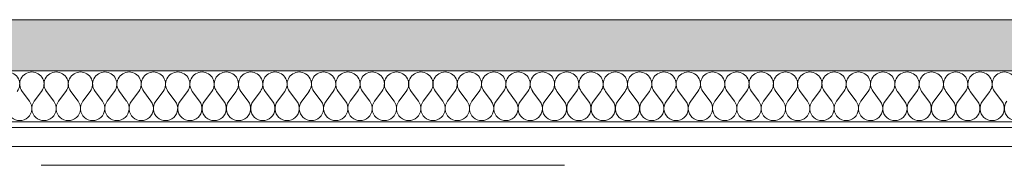
# Model space of a CAD drawing. Units: millimetres. Extents: x -41270 to -33491, y 4070 to 8394.
# Drawn here: x -37189 to -36669, y 7340 to 7417 of the extents above; entities that cross this region are included whole.
import ezdxf

# ---------------------------------------------------------------- set-up
doc = ezdxf.new("R2010")
doc.units = ezdxf.units.MM
doc.header["$MEASUREMENT"] = 0
doc.linetypes.add('Wipeout_Contour', pattern=[1000, 0, -1000])
for name, color, linetype in [('A_RIBISEIN 5_1_SA - RIPPLAED', 7, 'Continuous'), ('A_RIBISEIN 5_1_SA - VALGUSTID', 7, 'Continuous'), ('A_RIBISEIN 5_1_SA - VIIMISTLUS - sein 3D', 7, 'Continuous')]:
    doc.layers.add(name, color=color, linetype=linetype)
doc.layers.add('A_RIBISEIN 5_1_SA - RIPPLAED_Pen_No__1', color=255, linetype='Continuous', lineweight=13)
doc.layers.add('A_RIBISEIN 5_1_SA - VALGUSTID_Pen_No__77', color=190, linetype='Continuous', lineweight=20)
doc.layers.add('A_RIBISEIN 5_1_SA - RIPPLAED_Pen_No__172', color=7, linetype='Continuous', lineweight=13, true_color=0xb6b6b6)
doc.layers.add('A_RIBISEIN 5_1_SA - RIPPLAED_Pen_No__241', color=7, linetype='Continuous', lineweight=13, true_color=0xff9433)

# ---------------------------------------------------------------- blocks, each defined once
blk = doc.blocks.new('*X34', base_point=(-41958.16, 2573.7))
at = {"layer": 'A_RIBISEIN 5_1_SA - RIPPLAED_Pen_No__241', "color": 30, "linetype": 'Continuous', "lineweight": 13, "true_color": 0xff9433}
for p, q in [((-37184.12, 7373.93), (-37187.98, 7379.07)), ((-37181.55, 7373.93), (-37177.69, 7379.07)), ((-37171.26, 7373.93), (-37175.12, 7379.07)), ((-37168.69, 7373.93), (-37164.83, 7379.07)), ((-37158.41, 7373.93), (-37162.26, 7379.07)), ((-37155.83, 7373.93), (-37151.98, 7379.07)), ((-37145.55, 7373.93), (-37149.41, 7379.07)), ((-37142.98, 7373.93), (-37139.12, 7379.07)), ((-37132.69, 7373.93), (-37136.55, 7379.07)), ((-37130.12, 7373.93), (-37126.26, 7379.07)), ((-37119.83, 7373.93), (-37123.69, 7379.07)), ((-37117.26, 7373.93), (-37113.41, 7379.07)), ((-37106.98, 7373.93), (-37110.83, 7379.07)), ((-37104.41, 7373.93), (-37100.55, 7379.07)), ((-37094.12, 7373.93), (-37097.98, 7379.07)), ((-37091.55, 7373.93), (-37087.69, 7379.07)), ((-37081.26, 7373.93), (-37085.12, 7379.07)), ((-37078.69, 7373.93), (-37074.83, 7379.07)), ((-37068.41, 7373.93), (-37072.26, 7379.07)), ((-37065.83, 7373.93), (-37061.98, 7379.07)), ((-37055.55, 7373.93), (-37059.41, 7379.07)), ((-37052.98, 7373.93), (-37049.12, 7379.07)), ((-37042.69, 7373.93), (-37046.55, 7379.07)), ((-37040.12, 7373.93), (-37036.26, 7379.07)), ((-37029.83, 7373.93), (-37033.69, 7379.07)), ((-37027.26, 7373.93), (-37023.41, 7379.07)), ((-37016.98, 7373.93), (-37020.83, 7379.07)), ((-37014.41, 7373.93), (-37010.55, 7379.07)), ((-37004.12, 7373.93), (-37007.98, 7379.07)), ((-37001.55, 7373.93), (-36997.69, 7379.07)), ((-36991.26, 7373.93), (-36995.12, 7379.07)), ((-36988.69, 7373.93), (-36984.83, 7379.07)), ((-36978.41, 7373.93), (-36982.26, 7379.07)), ((-36975.83, 7373.93), (-36971.98, 7379.07)), ((-36965.55, 7373.93), (-36969.41, 7379.07)), ((-36962.98, 7373.93), (-36959.12, 7379.07)), ((-36952.69, 7373.93), (-36956.55, 7379.07)), ((-36950.12, 7373.93), (-36946.26, 7379.07)), ((-36939.83, 7373.93), (-36943.69, 7379.07)), ((-36937.26, 7373.93), (-36933.41, 7379.07)), ((-36926.98, 7373.93), (-36930.83, 7379.07)), ((-36924.41, 7373.93), (-36920.55, 7379.07)), ((-36914.12, 7373.93), (-36917.98, 7379.07)), ((-36911.55, 7373.93), (-36907.69, 7379.07)), ((-36901.26, 7373.93), (-36905.12, 7379.07)), ((-36898.69, 7373.93), (-36894.83, 7379.07)), ((-36888.41, 7373.93), (-36892.26, 7379.07)), ((-36885.83, 7373.93), (-36881.98, 7379.07)), ((-36875.55, 7373.93), (-36879.41, 7379.07)), ((-36872.98, 7373.93), (-36869.12, 7379.07)), ((-36862.69, 7373.93), (-36866.55, 7379.07)), ((-36860.12, 7373.93), (-36856.26, 7379.07)), ((-36849.83, 7373.93), (-36853.69, 7379.07)), ((-36847.26, 7373.93), (-36843.41, 7379.07)), ((-36836.98, 7373.93), (-36840.83, 7379.07)), ((-36834.41, 7373.93), (-36830.55, 7379.07)), ((-36824.12, 7373.93), (-36827.98, 7379.07)), ((-36821.55, 7373.93), (-36817.69, 7379.07)), ((-36811.26, 7373.93), (-36815.12, 7379.07)), ((-36808.69, 7373.93), (-36804.83, 7379.07)), ((-36798.41, 7373.93), (-36802.26, 7379.07)), ((-36795.83, 7373.93), (-36791.98, 7379.07)), ((-36785.55, 7373.93), (-36789.41, 7379.07)), ((-36782.98, 7373.93), (-36779.12, 7379.07)), ((-36772.69, 7373.93), (-36776.55, 7379.07)), ((-36770.12, 7373.93), (-36766.26, 7379.07)), ((-36759.83, 7373.93), (-36763.69, 7379.07)), ((-36757.26, 7373.93), (-36753.41, 7379.07)), ((-36746.98, 7373.93), (-36750.83, 7379.07)), ((-36744.41, 7373.93), (-36740.55, 7379.07)), ((-36734.12, 7373.93), (-36737.98, 7379.07)), ((-36731.55, 7373.93), (-36727.69, 7379.07)), ((-36721.26, 7373.93), (-36725.12, 7379.07)), ((-36718.69, 7373.93), (-36714.83, 7379.07)), ((-36708.41, 7373.93), (-36712.26, 7379.07)), ((-36705.83, 7373.93), (-36701.98, 7379.07)), ((-36695.55, 7373.93), (-36699.41, 7379.07)), ((-36692.98, 7373.93), (-36689.12, 7379.07)), ((-36682.69, 7373.93), (-36686.55, 7379.07)), ((-36680.12, 7373.93), (-36676.26, 7379.07)), ((-36669.83, 7373.93), (-36673.69, 7379.07))]:
    blk.add_line(p, q, dxfattribs=at)
for centre, start, end in [((-37195.69, 7382.93), 323.1301, 90), ((-37182.83, 7382.93), 90, 216.8699), ((-37182.83, 7382.93), 323.1301, 90), ((-37169.98, 7382.93), 90, 216.8699), ((-37169.98, 7382.93), 323.1301, 90), ((-37157.12, 7382.93), 90, 216.8699), ((-37157.12, 7382.93), 323.1301, 90), ((-37144.26, 7382.93), 90, 216.8699), ((-37144.26, 7382.93), 323.1301, 90), ((-37131.41, 7382.93), 90, 216.8699), ((-37131.41, 7382.93), 323.1301, 90), ((-37118.55, 7382.93), 90, 216.8699), ((-37118.55, 7382.93), 323.1301, 90), ((-37105.69, 7382.93), 90, 216.8699), ((-37105.69, 7382.93), 323.1301, 90), ((-37092.83, 7382.93), 90, 216.8699), ((-37092.83, 7382.93), 323.1301, 90), ((-37079.98, 7382.93), 90, 216.8699), ((-37079.98, 7382.93), 323.1301, 90), ((-37067.12, 7382.93), 90, 216.8699), ((-37067.12, 7382.93), 323.1301, 90), ((-37054.26, 7382.93), 90, 216.8699), ((-37054.26, 7382.93), 323.1301, 90), ((-37041.41, 7382.93), 90, 216.8699), ((-37041.41, 7382.93), 323.1301, 90), ((-37028.55, 7382.93), 90, 216.8699), ((-37028.55, 7382.93), 323.1301, 90), ((-37015.69, 7382.93), 90, 216.8699), ((-37015.69, 7382.93), 323.1301, 90), ((-37002.83, 7382.93), 90, 216.8699), ((-37002.83, 7382.93), 323.1301, 90), ((-36989.98, 7382.93), 90, 216.8699), ((-36989.98, 7382.93), 323.1301, 90), ((-36977.12, 7382.93), 90, 216.8699), ((-36977.12, 7382.93), 323.1301, 90), ((-36964.26, 7382.93), 90, 216.8699), ((-36964.26, 7382.93), 323.1301, 90), ((-36951.41, 7382.93), 90, 216.8699), ((-36951.41, 7382.93), 323.1301, 90), ((-36938.55, 7382.93), 90, 216.8699), ((-36938.55, 7382.93), 323.1301, 90), ((-36925.69, 7382.93), 90, 216.8699), ((-36925.69, 7382.93), 323.1301, 90), ((-36912.83, 7382.93), 90, 216.8699), ((-36912.83, 7382.93), 323.1301, 90), ((-36899.98, 7382.93), 90, 216.8699), ((-36899.98, 7382.93), 323.1301, 90), ((-36887.12, 7382.93), 90, 216.8699), ((-36887.12, 7382.93), 323.1301, 90), ((-36874.26, 7382.93), 90, 216.8699), ((-36874.26, 7382.93), 323.1301, 90), ((-36861.41, 7382.93), 90, 216.8699), ((-36861.41, 7382.93), 323.1301, 90), ((-36848.55, 7382.93), 90, 216.8699), ((-36848.55, 7382.93), 323.1301, 90), ((-36835.69, 7382.93), 90, 216.8699), ((-36835.69, 7382.93), 323.1301, 90), ((-36822.83, 7382.93), 90, 216.8699), ((-36822.83, 7382.93), 323.1301, 90), ((-36809.98, 7382.93), 90, 216.8699), ((-36809.98, 7382.93), 323.1301, 90), ((-36797.12, 7382.93), 90, 216.8699), ((-36797.12, 7382.93), 323.1301, 90), ((-36784.26, 7382.93), 90, 216.8699), ((-36784.26, 7382.93), 323.1301, 90), ((-36771.41, 7382.93), 90, 216.8699), ((-36771.41, 7382.93), 323.1301, 90), ((-36758.55, 7382.93), 90, 216.8699), ((-36758.55, 7382.93), 323.1301, 90), ((-36745.69, 7382.93), 90, 216.8699), ((-36745.69, 7382.93), 323.1301, 90), ((-36732.83, 7382.93), 90, 216.8699), ((-36732.83, 7382.93), 323.1301, 90), ((-36719.98, 7382.93), 90, 216.8699), ((-36719.98, 7382.93), 323.1301, 90), ((-36707.12, 7382.93), 90, 216.8699), ((-36707.12, 7382.93), 323.1301, 90), ((-36694.26, 7382.93), 90, 216.8699), ((-36694.26, 7382.93), 323.1301, 90), ((-36681.41, 7382.93), 90, 216.8699), ((-36681.41, 7382.93), 323.1301, 90), ((-36668.55, 7382.93), 90, 216.8699), ((-36668.55, 7382.93), 323.1301, 90), ((-37189.26, 7370.07), 143.1301, 36.8699), ((-37176.41, 7370.07), 143.1301, 36.8699), ((-37163.55, 7370.07), 143.1301, 36.8699), ((-37150.69, 7370.07), 143.1301, 36.8699), ((-37137.83, 7370.07), 143.1301, 36.8699), ((-37124.98, 7370.07), 143.1301, 36.8699), ((-37112.12, 7370.07), 143.1301, 36.8699), ((-37099.26, 7370.07), 143.1301, 36.8699), ((-37086.41, 7370.07), 143.1301, 36.8699), ((-37073.55, 7370.07), 143.1301, 36.8699), ((-37060.69, 7370.07), 143.1301, 36.8699), ((-37047.83, 7370.07), 143.1301, 36.8699), ((-37034.98, 7370.07), 143.1301, 36.8699), ((-37022.12, 7370.07), 143.1301, 36.8699), ((-37009.26, 7370.07), 143.1301, 36.8699), ((-36996.41, 7370.07), 143.1301, 36.8699), ((-36983.55, 7370.07), 143.1301, 36.8699), ((-36970.69, 7370.07), 143.1301, 36.8699), ((-36957.83, 7370.07), 143.1301, 36.8699), ((-36944.98, 7370.07), 143.1301, 36.8699), ((-36932.12, 7370.07), 143.1301, 36.8699), ((-36919.26, 7370.07), 143.1301, 36.8699), ((-36906.41, 7370.07), 143.1301, 36.8699), ((-36893.55, 7370.07), 143.1301, 36.8699), ((-36880.69, 7370.07), 143.1301, 36.8699), ((-36867.83, 7370.07), 143.1301, 36.8699), ((-36854.98, 7370.07), 143.1301, 36.8699), ((-36842.12, 7370.07), 143.1301, 36.8699), ((-36829.26, 7370.07), 143.1301, 36.8699), ((-36816.41, 7370.07), 143.1301, 36.8699), ((-36803.55, 7370.07), 143.1301, 36.8699), ((-36790.69, 7370.07), 143.1301, 36.8699), ((-36777.83, 7370.07), 143.1301, 36.8699), ((-36764.98, 7370.07), 143.1301, 36.8699), ((-36752.12, 7370.07), 143.1301, 36.8699), ((-36739.26, 7370.07), 143.1301, 36.8699), ((-36726.41, 7370.07), 143.1301, 36.8699), ((-36713.55, 7370.07), 143.1301, 36.8699), ((-36700.69, 7370.07), 143.1301, 36.8699), ((-36687.83, 7370.07), 143.1301, 36.8699), ((-36674.98, 7370.07), 143.1301, 36.8699), ((-36662.12, 7370.07), 143.1301, 36.8699)]:
    blk.add_arc(centre, 6.43, start, end, dxfattribs=at)

msp = doc.modelspace()

# ---------------------------------------------------------------- hatches: boundary and pattern name
at = {"layer": 'A_RIBISEIN 5_1_SA - RIPPLAED', "linetype": 'Continuous', "lineweight": 0, "true_color": 0x000000}
msp.add_hatch(color=18, dxfattribs=at).paths.add_polyline_path([(-36336.69, 7390), (-36336.69, 7417), (-41070.36, 7417), (-41070.36, 7390)])

# ---------------------------------------------------------------- linework, layer by layer
at = {"layer": 'A_RIBISEIN 5_1_SA - RIPPLAED_Pen_No__1', "color": 255, "linetype": 'Continuous', "lineweight": 13}
for p, q in [((-36336.69, 7417), (-41070.36, 7417)), ((-36336.69, 7390), (-41070.36, 7390))]:
    msp.add_line(p, q, dxfattribs=at)

# ---------------------------------------------------------------- wipeouts: each hides what was drawn before it
at = {"color": 254, "linetype": 'Wipeout_Contour', "lineweight": 0, "ltscale": 151089.228655}
msp.add_wipeout([(-37090.3, 7340), (-37012.28, 7340), (-37012.28, 7350), (-37090.3, 7350)], dxfattribs=at).dxf.layer = 'A_RIBISEIN 5_1_SA - VALGUSTID'
at = {"color": 254, "linetype": 'Wipeout_Contour', "lineweight": 0, "ltscale": 150571.303553}
msp.add_wipeout([(-36937.49, 7350), (-36937.49, 7340), (-36901.07, 7340), (-36901.07, 7350)], dxfattribs=at).dxf.layer = 'A_RIBISEIN 5_1_SA - VALGUSTID'

# ---------------------------------------------------------------- next in the draw order: wipeouts: each hides what was drawn before it
at = {"color": 254, "linetype": 'Wipeout_Contour', "lineweight": 0, "ltscale": 151383.248385}
msp.add_wipeout([(-37162.14, 7340), (-37090.3, 7340), (-37090.3, 7350), (-37162.14, 7350)], dxfattribs=at).dxf.layer = 'A_RIBISEIN 5_1_SA - VALGUSTID'
at = {"color": 254, "linetype": 'Wipeout_Contour', "lineweight": 0, "ltscale": 150789.444802}
msp.add_wipeout([(-37012.28, 7340), (-36937.49, 7340), (-36937.49, 7350), (-37012.28, 7350)], dxfattribs=at).dxf.layer = 'A_RIBISEIN 5_1_SA - VALGUSTID'

# ---------------------------------------------------------------- next in the draw order: linework, layer by layer
at = {"layer": 'A_RIBISEIN 5_1_SA - VALGUSTID_Pen_No__77', "color": 190, "linetype": 'Continuous', "lineweight": 20}
for p, q in [((-37012.28, 7340), (-37090.3, 7340)), ((-36937.49, 7340), (-37012.28, 7340)), ((-36901.07, 7340), (-36937.49, 7340))]:
    msp.add_line(p, q, dxfattribs=at)

# ---------------------------------------------------------------- next in the draw order: wipeouts: each hides what was drawn before it
at = {"color": 254, "linetype": 'Wipeout_Contour', "lineweight": 0, "ltscale": 151555.291257}
msp.add_wipeout([(-37177.99, 7340), (-37162.14, 7340), (-37162.14, 7350), (-37177.99, 7350)], dxfattribs=at).dxf.layer = 'A_RIBISEIN 5_1_SA - VALGUSTID'

# ---------------------------------------------------------------- next in the draw order: linework, layer by layer
at = {"layer": 'A_RIBISEIN 5_1_SA - VALGUSTID_Pen_No__77', "color": 190, "linetype": 'Continuous', "lineweight": 20}
for p, q in [((-37162.14, 7340), (-37177.99, 7340)), ((-37090.3, 7340), (-37162.14, 7340))]:
    msp.add_line(p, q, dxfattribs=at)

# ---------------------------------------------------------------- next in the draw order: wipeouts: each hides what was drawn before it
at = {"color": 254, "linetype": 'Wipeout_Contour', "lineweight": 0, "ltscale": 199321.398664}
msp.add_wipeout([(-36336.69, 7350), (-36336.69, 7363), (-41070.36, 7363), (-41070.78, 7363), (-41070.78, 7350)], dxfattribs=at).dxf.layer = 'A_RIBISEIN 5_1_SA - RIPPLAED'

# ---------------------------------------------------------------- next in the draw order: hatches: boundary and pattern name
at = {"layer": 'A_RIBISEIN 5_1_SA - RIPPLAED_Pen_No__172', "linetype": 'Continuous', "lineweight": 13, "true_color": 0xb6b6b6}
h = msp.add_hatch(dxfattribs=at)
h.set_pattern_fill('__KATUSEKATE___Profiilpl_3F', color=253, style=0, pattern_type=2)
h.set_pattern_definition([(0, (0, 0), (0, 20), [])])
h.paths.add_polyline_path([(-36336.69, 7350), (-36336.69, 7363), (-41070.36, 7363), (-41070.78, 7363), (-41070.78, 7350)])

# ---------------------------------------------------------------- next in the draw order: linework, layer by layer
at = {"layer": 'A_RIBISEIN 5_1_SA - RIPPLAED_Pen_No__1', "color": 255, "linetype": 'Continuous', "lineweight": 13}
for p, q in [((-36336.69, 7363), (-41070.36, 7363)), ((-36336.69, 7350), (-41069.36, 7350))]:
    msp.add_line(p, q, dxfattribs=at)

# ---------------------------------------------------------------- next in the draw order: block references
at = {"layer": 'A_RIBISEIN 5_1_SA - VIIMISTLUS - sein 3D', "color": 151, "linetype": 'Continuous', "lineweight": 20, "true_color": 0x80c2ff}
msp.add_blockref('*X34', (-41958.16, 2573.7), dxfattribs=at)

doc.saveas('drawing.dxf')
